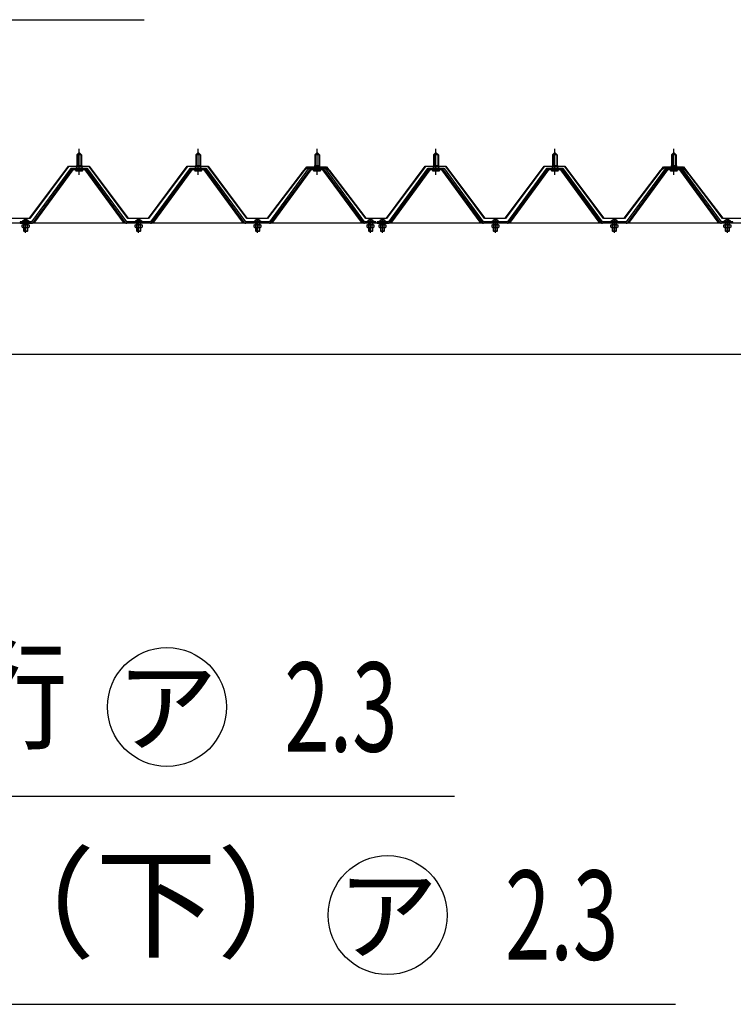
# Model space of a CAD drawing. Extents: x 543 to 20478, y 226 to 14052.
# Drawn here: x 13414 to 14614, y 9883 to 11539 of the extents above; entities that cross this region are included whole.
import ezdxf
from ezdxf.enums import TextEntityAlignment as Align

# ---------------------------------------------------------------- set-up
doc = ezdxf.new("R2010")
doc.units = 0
doc.header["$LTSCALE"] = 50
doc.header["$MEASUREMENT"] = 0
for name, pattern in [('1PL-M', [15, 12, -1, 1, -1]), ('1PL-S', [4, 2.5, -0.5, 0.5, -0.5]), ('HIDE-M', [2, 1, -1])]:
    doc.linetypes.add(name, pattern=pattern)
for name, color, linetype in [('BOLT', 3, 'CONTINUOUS'), ('HIKIDASHI', 6, 'CONTINUOUS'), ('パネル受フレム', 1, 'CONTINUOUS'), ('ヨドルフ88', 2, 'CONTINUOUS'), ('桁', 4, 'CONTINUOUS')]:
    doc.layers.add(name, color=color, linetype=linetype)
doc.styles.add('00', font='ROMANS', dxfattribs={"width": 0.666667, "bigfont": 'BIGFONT'})
doc.styles.add('01', font='ROMANS', dxfattribs={"height": 3, "bigfont": 'BIGFONT'})

msp = doc.modelspace()

# ---------------------------------------------------------------- linework, layer by layer
at = {"layer": 'BOLT'}
for p, q in [((13430.5, 11198.5), (13418.2, 11198.5)), ((13430.3, 11199), (13418.5, 11199)), ((13421.4, 11193.9), (13421.4, 11198.5)), ((13423.8, 11200.3), (13423.8, 11202.2)), ((13425, 11200.3), (13423.8, 11200.3)), ((13425, 11202.2), (13425, 11200.3)), ((13427.4, 11198.5), (13427.4, 11193.9)), ((13620.5, 11198.5), (13608.2, 11198.5)), ((13620.3, 11199), (13608.5, 11199)), ((13611.4, 11193.9), (13611.4, 11198.5)), ((13613.8, 11200.3), (13613.8, 11202.2)), ((13615, 11200.3), (13613.8, 11200.3)), ((13615, 11202.2), (13615, 11200.3)), ((13617.4, 11198.5), (13617.4, 11193.9)), ((13820.5, 11198.5), (13808.2, 11198.5)), ((13820.3, 11199), (13808.5, 11199)), ((13811.4, 11193.9), (13811.4, 11198.5)), ((13813.8, 11200.3), (13813.8, 11202.2)), ((13815, 11200.3), (13813.8, 11200.3)), ((13815, 11202.2), (13815, 11200.3)), ((13817.4, 11198.5), (13817.4, 11193.9)), ((14010.5, 11198.5), (13998.2, 11198.5)), ((14010.3, 11199), (13998.5, 11199)), ((14001.4, 11193.9), (14001.4, 11198.5)), ((14003.8, 11200.3), (14003.8, 11202.2)), ((14005, 11200.3), (14003.8, 11200.3)), ((14005, 11202.2), (14005, 11200.3)), ((14007.4, 11198.5), (14007.4, 11193.9)), ((14030.5, 11198.5), (14018.2, 11198.5)), ((14030.3, 11199), (14018.5, 11199)), ((14021.4, 11193.9), (14021.4, 11198.5)), ((14023.8, 11200.3), (14023.8, 11202.2)), ((14025, 11200.3), (14023.8, 11200.3)), ((14025, 11202.2), (14025, 11200.3)), ((14027.4, 11198.5), (14027.4, 11193.9)), ((14220.5, 11198.5), (14208.2, 11198.5)), ((14220.3, 11199), (14208.5, 11199)), ((14211.4, 11193.9), (14211.4, 11198.5)), ((14213.8, 11200.3), (14213.8, 11202.2)), ((14215, 11200.3), (14213.8, 11200.3)), ((14215, 11202.2), (14215, 11200.3)), ((14217.4, 11198.5), (14217.4, 11193.9)), ((14420.5, 11198.5), (14408.2, 11198.5)), ((14420.3, 11199), (14408.5, 11199)), ((14411.4, 11193.9), (14411.4, 11198.5)), ((14413.8, 11200.3), (14413.8, 11202.2)), ((14415, 11200.3), (14413.8, 11200.3)), ((14415, 11202.2), (14415, 11200.3)), ((14417.4, 11198.5), (14417.4, 11193.9)), ((14610.5, 11198.5), (14598.2, 11198.5)), ((14610.3, 11199), (14598.5, 11199)), ((14601.4, 11193.9), (14601.4, 11198.5)), ((14603.8, 11200.3), (14603.8, 11202.2)), ((14605, 11200.3), (14603.8, 11200.3)), ((14605, 11202.2), (14605, 11200.3)), ((14607.4, 11198.5), (14607.4, 11193.9)), ((13418.6, 11189.4), (13418.6, 11193.5)), ((13418.6, 11193.5), (13430.1, 11193.5)), ((13418.6, 11189.4), (13419.5, 11188.9)), ((13419.5, 11193.5), (13419.5, 11193.9)), ((13419.5, 11193.9), (13429.3, 11193.9)), ((13429.3, 11188.9), (13419.5, 11188.9)), ((13421.4, 11183), (13421.4, 11188.9)), ((13421.4, 11183), (13421.9, 11182.5)), ((13427.4, 11183), (13421.4, 11183)), ((13421.5, 11189.4), (13421.5, 11193.5)), ((13426.9, 11182.5), (13421.9, 11182.5)), ((13427.4, 11183), (13426.9, 11182.5)), ((13427.3, 11189.4), (13427.3, 11193.5)), ((13427.4, 11188.9), (13427.4, 11183)), ((13429.3, 11193.5), (13429.3, 11193.9)), ((13430.1, 11189.4), (13429.3, 11188.9)), ((13430.1, 11193.5), (13430.1, 11189.4)), ((13608.6, 11189.4), (13608.6, 11193.5)), ((13608.6, 11193.5), (13620.1, 11193.5)), ((13608.6, 11189.4), (13609.5, 11188.9)), ((13609.5, 11193.5), (13609.5, 11193.9)), ((13609.5, 11193.9), (13619.3, 11193.9)), ((13619.3, 11188.9), (13609.5, 11188.9)), ((13611.4, 11183), (13611.4, 11188.9)), ((13611.4, 11183), (13611.9, 11182.5)), ((13617.4, 11183), (13611.4, 11183)), ((13611.5, 11189.4), (13611.5, 11193.5)), ((13616.9, 11182.5), (13611.9, 11182.5)), ((13617.4, 11183), (13616.9, 11182.5)), ((13617.3, 11189.4), (13617.3, 11193.5)), ((13617.4, 11188.9), (13617.4, 11183)), ((13619.3, 11193.5), (13619.3, 11193.9)), ((13620.1, 11189.4), (13619.3, 11188.9)), ((13620.1, 11193.5), (13620.1, 11189.4)), ((13808.6, 11189.4), (13808.6, 11193.5)), ((13808.6, 11193.5), (13820.1, 11193.5)), ((13808.6, 11189.4), (13809.5, 11188.9)), ((13809.5, 11193.5), (13809.5, 11193.9)), ((13809.5, 11193.9), (13819.3, 11193.9)), ((13819.3, 11188.9), (13809.5, 11188.9)), ((13811.4, 11183), (13811.4, 11188.9)), ((13811.4, 11183), (13811.9, 11182.5)), ((13817.4, 11183), (13811.4, 11183)), ((13811.5, 11189.4), (13811.5, 11193.5)), ((13816.9, 11182.5), (13811.9, 11182.5)), ((13817.4, 11183), (13816.9, 11182.5)), ((13817.3, 11189.4), (13817.3, 11193.5)), ((13817.4, 11188.9), (13817.4, 11183)), ((13819.3, 11193.5), (13819.3, 11193.9)), ((13820.1, 11189.4), (13819.3, 11188.9)), ((13820.1, 11193.5), (13820.1, 11189.4)), ((13998.6, 11189.4), (13998.6, 11193.5)), ((13998.6, 11193.5), (14010.1, 11193.5)), ((13998.6, 11189.4), (13999.5, 11188.9)), ((13999.5, 11193.5), (13999.5, 11193.9)), ((13999.5, 11193.9), (14009.3, 11193.9)), ((14009.3, 11188.9), (13999.5, 11188.9)), ((14001.4, 11183), (14001.4, 11188.9)), ((14001.4, 11183), (14001.9, 11182.5)), ((14007.4, 11183), (14001.4, 11183)), ((14001.5, 11189.4), (14001.5, 11193.5)), ((14006.9, 11182.5), (14001.9, 11182.5)), ((14007.4, 11183), (14006.9, 11182.5)), ((14007.3, 11189.4), (14007.3, 11193.5)), ((14007.4, 11188.9), (14007.4, 11183)), ((14009.3, 11193.5), (14009.3, 11193.9)), ((14010.1, 11189.4), (14009.3, 11188.9)), ((14010.1, 11193.5), (14010.1, 11189.4)), ((14018.6, 11189.4), (14018.6, 11193.5)), ((14018.6, 11193.5), (14030.1, 11193.5)), ((14018.6, 11189.4), (14019.5, 11188.9)), ((14019.5, 11193.5), (14019.5, 11193.9)), ((14019.5, 11193.9), (14029.3, 11193.9)), ((14029.3, 11188.9), (14019.5, 11188.9)), ((14021.4, 11183), (14021.4, 11188.9)), ((14021.4, 11183), (14021.9, 11182.5)), ((14027.4, 11183), (14021.4, 11183)), ((14021.5, 11189.4), (14021.5, 11193.5)), ((14026.9, 11182.5), (14021.9, 11182.5)), ((14027.4, 11183), (14026.9, 11182.5)), ((14027.3, 11189.4), (14027.3, 11193.5)), ((14027.4, 11188.9), (14027.4, 11183)), ((14029.3, 11193.5), (14029.3, 11193.9)), ((14030.1, 11189.4), (14029.3, 11188.9)), ((14030.1, 11193.5), (14030.1, 11189.4)), ((14208.6, 11189.4), (14208.6, 11193.5)), ((14208.6, 11193.5), (14220.1, 11193.5)), ((14208.6, 11189.4), (14209.5, 11188.9)), ((14209.5, 11193.5), (14209.5, 11193.9)), ((14209.5, 11193.9), (14219.3, 11193.9)), ((14219.3, 11188.9), (14209.5, 11188.9)), ((14211.4, 11183), (14211.4, 11188.9)), ((14211.4, 11183), (14211.9, 11182.5)), ((14217.4, 11183), (14211.4, 11183)), ((14211.5, 11189.4), (14211.5, 11193.5)), ((14216.9, 11182.5), (14211.9, 11182.5)), ((14217.4, 11183), (14216.9, 11182.5)), ((14217.3, 11189.4), (14217.3, 11193.5)), ((14217.4, 11188.9), (14217.4, 11183)), ((14219.3, 11193.5), (14219.3, 11193.9)), ((14220.1, 11189.4), (14219.3, 11188.9)), ((14220.1, 11193.5), (14220.1, 11189.4)), ((14408.6, 11189.4), (14408.6, 11193.5)), ((14408.6, 11193.5), (14420.1, 11193.5)), ((14408.6, 11189.4), (14409.5, 11188.9)), ((14409.5, 11193.5), (14409.5, 11193.9)), ((14409.5, 11193.9), (14419.3, 11193.9)), ((14419.3, 11188.9), (14409.5, 11188.9)), ((14411.4, 11183), (14411.4, 11188.9)), ((14411.4, 11183), (14411.9, 11182.5)), ((14417.4, 11183), (14411.4, 11183)), ((14411.5, 11189.4), (14411.5, 11193.5)), ((14416.9, 11182.5), (14411.9, 11182.5)), ((14417.4, 11183), (14416.9, 11182.5)), ((14417.3, 11189.4), (14417.3, 11193.5)), ((14417.4, 11188.9), (14417.4, 11183)), ((14419.3, 11193.5), (14419.3, 11193.9)), ((14420.1, 11189.4), (14419.3, 11188.9)), ((14420.1, 11193.5), (14420.1, 11189.4)), ((14598.6, 11189.4), (14598.6, 11193.5)), ((14598.6, 11193.5), (14610.1, 11193.5)), ((14598.6, 11189.4), (14599.5, 11188.9)), ((14599.5, 11193.5), (14599.5, 11193.9)), ((14599.5, 11193.9), (14609.3, 11193.9)), ((14609.3, 11188.9), (14599.5, 11188.9)), ((14601.4, 11183), (14601.4, 11188.9)), ((14601.4, 11183), (14601.9, 11182.5)), ((14607.4, 11183), (14601.4, 11183)), ((14601.5, 11189.4), (14601.5, 11193.5)), ((14606.9, 11182.5), (14601.9, 11182.5)), ((14607.4, 11183), (14606.9, 11182.5)), ((14607.3, 11189.4), (14607.3, 11193.5)), ((14607.4, 11188.9), (14607.4, 11183)), ((14609.3, 11193.5), (14609.3, 11193.9)), ((14610.1, 11189.4), (14609.3, 11188.9)), ((14610.1, 11193.5), (14610.1, 11189.4))]:
    msp.add_line(p, q, dxfattribs=at)
at = {"layer": 'BOLT', "color": 6, "linetype": 'HIDE-M'}
for p, q in [((13420.4, 11196.2), (13420.4, 11198.5)), ((13428.4, 11196.2), (13428.4, 11198.5)), ((13610.4, 11196.2), (13610.4, 11198.5)), ((13618.4, 11196.2), (13618.4, 11198.5)), ((13810.4, 11196.2), (13810.4, 11198.5)), ((13818.4, 11196.2), (13818.4, 11198.5)), ((14000.4, 11196.2), (14000.4, 11198.5)), ((14008.4, 11196.2), (14008.4, 11198.5)), ((14020.4, 11196.2), (14020.4, 11198.5)), ((14028.4, 11196.2), (14028.4, 11198.5)), ((14210.4, 11196.2), (14210.4, 11198.5)), ((14218.4, 11196.2), (14218.4, 11198.5)), ((14410.4, 11196.2), (14410.4, 11198.5)), ((14418.4, 11196.2), (14418.4, 11198.5)), ((14600.4, 11196.2), (14600.4, 11198.5)), ((14608.4, 11196.2), (14608.4, 11198.5))]:
    msp.add_line(p, q, dxfattribs=at)
at = {"layer": 'BOLT', "color": 6}
for p, q in [((13421.9, 11193.9), (13421.9, 11198.5)), ((13426.9, 11198.5), (13426.9, 11193.9)), ((13611.9, 11193.9), (13611.9, 11198.5)), ((13616.9, 11198.5), (13616.9, 11193.9)), ((13811.9, 11193.9), (13811.9, 11198.5)), ((13816.9, 11198.5), (13816.9, 11193.9)), ((14001.9, 11193.9), (14001.9, 11198.5)), ((14006.9, 11198.5), (14006.9, 11193.9)), ((14021.9, 11193.9), (14021.9, 11198.5)), ((14026.9, 11198.5), (14026.9, 11193.9)), ((14211.9, 11193.9), (14211.9, 11198.5)), ((14216.9, 11198.5), (14216.9, 11193.9)), ((14411.9, 11193.9), (14411.9, 11198.5)), ((14416.9, 11198.5), (14416.9, 11193.9)), ((14601.9, 11193.9), (14601.9, 11198.5)), ((14606.9, 11198.5), (14606.9, 11193.9)), ((13421.9, 11182.5), (13421.9, 11188.9)), ((13426.9, 11188.9), (13426.9, 11182.5)), ((13611.9, 11182.5), (13611.9, 11188.9)), ((13616.9, 11188.9), (13616.9, 11182.5)), ((13811.9, 11182.5), (13811.9, 11188.9)), ((13816.9, 11188.9), (13816.9, 11182.5)), ((14001.9, 11182.5), (14001.9, 11188.9)), ((14006.9, 11188.9), (14006.9, 11182.5)), ((14021.9, 11182.5), (14021.9, 11188.9)), ((14026.9, 11188.9), (14026.9, 11182.5)), ((14211.9, 11182.5), (14211.9, 11188.9)), ((14216.9, 11188.9), (14216.9, 11182.5)), ((14411.9, 11182.5), (14411.9, 11188.9)), ((14416.9, 11188.9), (14416.9, 11182.5)), ((14601.9, 11182.5), (14601.9, 11188.9)), ((14606.9, 11188.9), (14606.9, 11182.5))]:
    msp.add_line(p, q, dxfattribs=at)
at = {"layer": 'BOLT', "color": 6, "linetype": '1PL-S'}
for p, q in [((13424.4, 11180.2), (13424.4, 11203.8)), ((13614.4, 11180.2), (13614.4, 11203.8)), ((13814.4, 11180.2), (13814.4, 11203.8)), ((14004.4, 11180.2), (14004.4, 11203.8)), ((14024.4, 11180.2), (14024.4, 11203.8)), ((14214.4, 11180.2), (14214.4, 11203.8)), ((14414.4, 11180.2), (14414.4, 11203.8)), ((14604.4, 11180.2), (14604.4, 11203.8))]:
    msp.add_line(p, q, dxfattribs=at)
at = {"layer": 'BOLT'}
for centre, radius, start, end in [((13424.4, 11195.2), 7, 94.9171, 151.8729), ((13424.4, 11195.2), 7, 28.1271, 85.0829), ((13614.4, 11195.2), 7, 94.9171, 151.8729), ((13614.4, 11195.2), 7, 28.1271, 85.0829), ((13814.4, 11195.2), 7, 94.9171, 151.8729), ((13814.4, 11195.2), 7, 28.1271, 85.0829), ((14004.4, 11195.2), 7, 94.9171, 151.8729), ((14004.4, 11195.2), 7, 28.1271, 85.0829), ((14024.4, 11195.2), 7, 94.9171, 151.8729), ((14024.4, 11195.2), 7, 28.1271, 85.0829), ((14214.4, 11195.2), 7, 94.9171, 151.8729), ((14214.4, 11195.2), 7, 28.1271, 85.0829), ((14414.4, 11195.2), 7, 94.9171, 151.8729), ((14414.4, 11195.2), 7, 28.1271, 85.0829), ((14604.4, 11195.2), 7, 94.9171, 151.8729), ((14604.4, 11195.2), 7, 28.1271, 85.0829), ((13419, 11194.9), 6.03, 274.1536, 293.9728), ((13424.4, 11197.4), 8.51, 250.1808, 289.8192), ((13429.7, 11194.9), 6.03, 246.0272, 265.8464), ((13609, 11194.9), 6.03, 274.1536, 293.9728), ((13614.4, 11197.4), 8.51, 250.1808, 289.8192), ((13619.7, 11194.9), 6.03, 246.0272, 265.8464), ((13809, 11194.9), 6.03, 274.1536, 293.9728), ((13814.4, 11197.4), 8.51, 250.1808, 289.8192), ((13819.7, 11194.9), 6.03, 246.0272, 265.8464), ((13999, 11194.9), 6.03, 274.1536, 293.9728), ((14004.4, 11197.4), 8.51, 250.1808, 289.8192), ((14009.7, 11194.9), 6.03, 246.0272, 265.8464), ((14019, 11194.9), 6.03, 274.1536, 293.9728), ((14024.4, 11197.4), 8.51, 250.1808, 289.8192), ((14029.7, 11194.9), 6.03, 246.0272, 265.8464), ((14209, 11194.9), 6.03, 274.1536, 293.9728), ((14214.4, 11197.4), 8.51, 250.1808, 289.8192), ((14219.7, 11194.9), 6.03, 246.0272, 265.8464), ((14409, 11194.9), 6.03, 274.1536, 293.9728), ((14414.4, 11197.4), 8.51, 250.1808, 289.8192), ((14419.7, 11194.9), 6.03, 246.0272, 265.8464), ((14599, 11194.9), 6.03, 274.1536, 293.9728), ((14604.4, 11197.4), 8.51, 250.1808, 289.8192), ((14609.7, 11194.9), 6.03, 246.0272, 265.8464)]:
    msp.add_arc(centre, radius, start, end, dxfattribs=at)
at = {"layer": 'HIKIDASHI'}
for p, q in [((12813.3, 11538.6), (13623.7, 11538.6)), ((13273.8, 10232.7), (14145.7, 10232.7)), ((12422.2, 9882.7), (14516.9, 9882.7))]:
    msp.add_line(p, q, dxfattribs=at)
for centre in [(13662, 10382.7), (14033.1, 10032.7)]:
    msp.add_circle(centre, 100, dxfattribs=at)
at = {"layer": 'パネル受フレム'}
for p, q in [((13510.4, 11311.2), (13514.4, 11315.2)), ((13510.4, 11311.2), (13510.4, 11293.5)), ((13518.4, 11311.2), (13510.4, 11311.2)), ((13514.4, 11315.2), (13518.4, 11311.2)), ((13518.4, 11311.2), (13518.4, 11293.5)), ((13710.4, 11311.2), (13714.4, 11315.2)), ((13710.4, 11311.2), (13710.4, 11293.5)), ((13718.4, 11311.2), (13710.4, 11311.2)), ((13714.4, 11315.2), (13718.4, 11311.2)), ((13718.4, 11311.2), (13718.4, 11293.5)), ((13910.4, 11311.2), (13914.4, 11315.2)), ((13910.4, 11311.2), (13910.4, 11293.5)), ((13918.4, 11311.2), (13910.4, 11311.2)), ((13914.4, 11315.2), (13918.4, 11311.2)), ((13918.4, 11311.2), (13918.4, 11293.5)), ((14110.4, 11311.2), (14114.4, 11315.2)), ((14110.4, 11311.2), (14110.4, 11293.5)), ((14118.4, 11311.2), (14110.4, 11311.2)), ((14114.4, 11315.2), (14118.4, 11311.2)), ((14118.4, 11311.2), (14118.4, 11293.5)), ((14310.4, 11311.2), (14314.4, 11315.2)), ((14310.4, 11311.2), (14310.4, 11293.5)), ((14318.4, 11311.2), (14310.4, 11311.2)), ((14314.4, 11315.2), (14318.4, 11311.2)), ((14318.4, 11311.2), (14318.4, 11293.5)), ((14510.4, 11311.2), (14514.4, 11315.2)), ((14510.4, 11311.2), (14510.4, 11293.5)), ((14518.4, 11311.2), (14510.4, 11311.2)), ((14514.4, 11315.2), (14518.4, 11311.2)), ((14518.4, 11311.2), (14518.4, 11293.5)), ((13499.7, 11287.6), (13434.4, 11198.5)), ((13501.5, 11286.2), (13436.2, 11197.1)), ((13439.9, 11198.2), (13504.4, 11286.2)), ((13527.2, 11288.5), (13501.5, 11288.5)), ((13527.2, 11286.2), (13501.5, 11286.2)), ((13508.5, 11289.5), (13520.3, 11289.5)), ((13508.5, 11288.5), (13508.5, 11289.5)), ((13509.4, 11284.2), (13519.4, 11284.2)), ((13510.1, 11293.5), (13518.6, 11293.5)), ((13510.1, 11293.5), (13510.1, 11289.5)), ((13518.6, 11293.5), (13518.6, 11289.5)), ((13520.3, 11289.5), (13520.3, 11288.5)), ((13588.9, 11198.2), (13524.4, 11286.2)), ((13592.5, 11197.1), (13527.2, 11286.2)), ((13594.4, 11198.5), (13529.1, 11287.6)), ((13699.7, 11287.6), (13634.4, 11198.5)), ((13701.5, 11286.2), (13636.2, 11197.1)), ((13639.9, 11198.2), (13704.4, 11286.2)), ((13727.2, 11288.5), (13701.5, 11288.5)), ((13727.2, 11286.2), (13701.5, 11286.2)), ((13708.5, 11289.5), (13720.3, 11289.5)), ((13708.5, 11288.5), (13708.5, 11289.5)), ((13709.4, 11284.2), (13719.4, 11284.2)), ((13710.1, 11293.5), (13718.6, 11293.5)), ((13710.1, 11293.5), (13710.1, 11289.5)), ((13718.6, 11293.5), (13718.6, 11289.5)), ((13720.3, 11289.5), (13720.3, 11288.5)), ((13788.9, 11198.2), (13724.4, 11286.2)), ((13792.5, 11197.1), (13727.2, 11286.2)), ((13794.4, 11198.5), (13729.1, 11287.6)), ((13899.7, 11287.6), (13834.4, 11198.5)), ((13901.5, 11286.2), (13836.2, 11197.1)), ((13839.9, 11198.2), (13904.4, 11286.2)), ((13927.2, 11288.5), (13901.5, 11288.5)), ((13927.2, 11286.2), (13901.5, 11286.2)), ((13908.5, 11289.5), (13920.3, 11289.5)), ((13908.5, 11288.5), (13908.5, 11289.5)), ((13909.4, 11284.2), (13919.4, 11284.2)), ((13910.1, 11293.5), (13918.6, 11293.5)), ((13910.1, 11293.5), (13910.1, 11289.5)), ((13918.6, 11293.5), (13918.6, 11289.5)), ((13920.3, 11289.5), (13920.3, 11288.5)), ((13988.9, 11198.2), (13924.4, 11286.2)), ((13992.5, 11197.1), (13927.2, 11286.2)), ((13994.4, 11198.5), (13929.1, 11287.6)), ((14099.7, 11287.6), (14034.4, 11198.5)), ((14101.5, 11286.2), (14036.2, 11197.1)), ((14039.9, 11198.2), (14104.4, 11286.2)), ((14127.2, 11288.5), (14101.5, 11288.5)), ((14127.2, 11286.2), (14101.5, 11286.2)), ((14108.5, 11289.5), (14120.3, 11289.5)), ((14108.5, 11288.5), (14108.5, 11289.5)), ((14109.4, 11284.2), (14119.4, 11284.2)), ((14110.1, 11293.5), (14118.6, 11293.5)), ((14110.1, 11293.5), (14110.1, 11289.5)), ((14118.6, 11293.5), (14118.6, 11289.5)), ((14120.3, 11289.5), (14120.3, 11288.5)), ((14188.9, 11198.2), (14124.4, 11286.2)), ((14192.5, 11197.1), (14127.2, 11286.2)), ((14194.4, 11198.5), (14129.1, 11287.6)), ((14299.7, 11287.6), (14234.4, 11198.5)), ((14301.5, 11286.2), (14236.2, 11197.1)), ((14239.9, 11198.2), (14304.4, 11286.2)), ((14327.2, 11288.5), (14301.5, 11288.5)), ((14327.2, 11286.2), (14301.5, 11286.2)), ((14308.5, 11289.5), (14320.3, 11289.5)), ((14308.5, 11288.5), (14308.5, 11289.5)), ((14309.4, 11284.2), (14319.4, 11284.2)), ((14310.1, 11293.5), (14318.6, 11293.5)), ((14310.1, 11293.5), (14310.1, 11289.5)), ((14318.6, 11293.5), (14318.6, 11289.5)), ((14320.3, 11289.5), (14320.3, 11288.5)), ((14388.9, 11198.2), (14324.4, 11286.2)), ((14392.5, 11197.1), (14327.2, 11286.2)), ((14394.4, 11198.5), (14329.1, 11287.6)), ((14499.7, 11287.6), (14434.4, 11198.5)), ((14501.5, 11286.2), (14436.2, 11197.1)), ((14439.9, 11198.2), (14504.4, 11286.2)), ((14527.2, 11288.5), (14501.5, 11288.5)), ((14527.2, 11286.2), (14501.5, 11286.2)), ((14508.5, 11289.5), (14520.3, 11289.5)), ((14508.5, 11288.5), (14508.5, 11289.5)), ((14509.4, 11284.2), (14519.4, 11284.2)), ((14510.1, 11293.5), (14518.6, 11293.5)), ((14510.1, 11293.5), (14510.1, 11289.5)), ((14518.6, 11293.5), (14518.6, 11289.5)), ((14520.3, 11289.5), (14520.3, 11288.5)), ((14588.9, 11198.2), (14524.4, 11286.2)), ((14592.5, 11197.1), (14527.2, 11286.2)), ((14594.4, 11198.5), (14529.1, 11287.6)), ((13434.4, 11198.5), (13415.4, 11198.5)), ((13415.4, 11198.5), (13415.4, 11196.2)), ((13415.4, 11196.2), (13434.4, 11196.2)), ((13434.4, 11196.2), (13435.9, 11196.2)), ((13594.4, 11196.2), (13592.9, 11196.2)), ((13634.4, 11198.5), (13594.4, 11198.5)), ((13634.4, 11196.2), (13594.4, 11196.2)), ((13634.4, 11196.2), (13635.9, 11196.2)), ((13794.4, 11196.2), (13792.9, 11196.2)), ((13834.4, 11198.5), (13794.4, 11198.5)), ((13834.4, 11196.2), (13794.4, 11196.2)), ((13834.4, 11196.2), (13835.9, 11196.2)), ((13994.4, 11196.2), (13992.9, 11196.2)), ((14013.4, 11198.5), (13994.4, 11198.5)), ((14013.4, 11196.2), (13994.4, 11196.2)), ((14013.4, 11196.2), (14013.4, 11198.5)), ((14034.4, 11198.5), (14015.4, 11198.5)), ((14015.4, 11198.5), (14015.4, 11196.2)), ((14015.4, 11196.2), (14034.4, 11196.2)), ((14034.4, 11196.2), (14035.9, 11196.2)), ((14194.4, 11196.2), (14192.9, 11196.2)), ((14234.4, 11198.5), (14194.4, 11198.5)), ((14234.4, 11196.2), (14194.4, 11196.2)), ((14234.4, 11196.2), (14235.9, 11196.2)), ((14394.4, 11196.2), (14392.9, 11196.2)), ((14434.4, 11198.5), (14394.4, 11198.5)), ((14434.4, 11196.2), (14394.4, 11196.2)), ((14434.4, 11196.2), (14435.9, 11196.2)), ((14594.4, 11196.2), (14592.9, 11196.2)), ((14613.4, 11198.5), (14594.4, 11198.5)), ((14613.4, 11196.2), (14594.4, 11196.2)), ((14613.4, 11196.2), (14613.4, 11198.5))]:
    msp.add_line(p, q, dxfattribs=at)
at = {"layer": 'パネル受フレム', "color": 6}
for p, q in [((13511.4, 11311.2), (13511, 11311.8)), ((13511.4, 11311.2), (13511.4, 11293.5)), ((13517.4, 11311.2), (13517.7, 11311.8)), ((13517.4, 11311.2), (13517.4, 11293.5)), ((13711.4, 11311.2), (13711, 11311.8)), ((13711.4, 11311.2), (13711.4, 11293.5)), ((13717.4, 11311.2), (13717.7, 11311.8)), ((13717.4, 11311.2), (13717.4, 11293.5)), ((13911.4, 11311.2), (13911, 11311.8)), ((13911.4, 11311.2), (13911.4, 11293.5)), ((13917.4, 11311.2), (13917.7, 11311.8)), ((13917.4, 11311.2), (13917.4, 11293.5)), ((14111.4, 11311.2), (14111, 11311.8)), ((14111.4, 11311.2), (14111.4, 11293.5)), ((14117.4, 11311.2), (14117.7, 11311.8)), ((14117.4, 11311.2), (14117.4, 11293.5)), ((14311.4, 11311.2), (14311, 11311.8)), ((14311.4, 11311.2), (14311.4, 11293.5)), ((14317.4, 11311.2), (14317.7, 11311.8)), ((14317.4, 11311.2), (14317.4, 11293.5)), ((14511.4, 11311.2), (14511, 11311.8)), ((14511.4, 11311.2), (14511.4, 11293.5)), ((14517.4, 11311.2), (14517.7, 11311.8)), ((14517.4, 11311.2), (14517.4, 11293.5))]:
    msp.add_line(p, q, dxfattribs=at)
at = {"layer": 'パネル受フレム', "color": 6, "linetype": '1PL-M'}
for p, q in [((13514.4, 11277.9), (13514.4, 11321.2)), ((13714.4, 11277.9), (13714.4, 11321.2)), ((13914.4, 11277.9), (13914.4, 11321.2)), ((14114.4, 11277.9), (14114.4, 11321.2)), ((14314.4, 11277.9), (14314.4, 11321.2)), ((14514.4, 11277.9), (14514.4, 11321.2)), ((13424.4, 11190.2), (13424.4, 11204.5)), ((13614.4, 11190.2), (13614.4, 11204.5)), ((13814.4, 11190.2), (13814.4, 11204.5)), ((14004.4, 11190.2), (14004.4, 11204.5)), ((14024.4, 11190.2), (14024.4, 11204.5)), ((14214.4, 11190.2), (14214.4, 11204.5)), ((14414.4, 11190.2), (14414.4, 11204.5)), ((14604.4, 11190.2), (14604.4, 11204.5))]:
    msp.add_line(p, q, dxfattribs=at)
at = {"layer": 'パネル受フレム', "color": 6, "linetype": 'HIDE-M'}
for p, q in [((13420.4, 11196.2), (13420.4, 11198.5)), ((13428.4, 11196.2), (13428.4, 11198.5)), ((13610.4, 11196.2), (13610.4, 11198.5)), ((13618.4, 11196.2), (13618.4, 11198.5)), ((13810.4, 11196.2), (13810.4, 11198.5)), ((13818.4, 11196.2), (13818.4, 11198.5)), ((14000.4, 11196.2), (14000.4, 11198.5)), ((14008.4, 11196.2), (14008.4, 11198.5)), ((14020.4, 11196.2), (14020.4, 11198.5)), ((14028.4, 11196.2), (14028.4, 11198.5)), ((14210.4, 11196.2), (14210.4, 11198.5)), ((14218.4, 11196.2), (14218.4, 11198.5)), ((14410.4, 11196.2), (14410.4, 11198.5)), ((14418.4, 11196.2), (14418.4, 11198.5)), ((14600.4, 11196.2), (14600.4, 11198.5)), ((14608.4, 11196.2), (14608.4, 11198.5))]:
    msp.add_line(p, q, dxfattribs=at)
at = {"layer": 'パネル受フレム'}
for centre, radius, start, end in [((13501.5, 11286.2), 2.3, 90, 143.1301), ((13509.4, 11285.2), 1, 90, 270), ((13519.4, 11285.2), 1, 270, 90), ((13527.2, 11286.2), 2.3, 36.8699, 90), ((13701.5, 11286.2), 2.3, 90, 143.1301), ((13709.4, 11285.2), 1, 90, 270), ((13719.4, 11285.2), 1, 270, 90), ((13727.2, 11286.2), 2.3, 36.8699, 90), ((13901.5, 11286.2), 2.3, 90, 143.1301), ((13909.4, 11285.2), 1, 90, 270), ((13919.4, 11285.2), 1, 270, 90), ((13927.2, 11286.2), 2.3, 36.8699, 90), ((14101.5, 11286.2), 2.3, 90, 143.1301), ((14109.4, 11285.2), 1, 90, 270), ((14119.4, 11285.2), 1, 270, 90), ((14127.2, 11286.2), 2.3, 36.8699, 90), ((14301.5, 11286.2), 2.3, 90, 143.1301), ((14309.4, 11285.2), 1, 90, 270), ((14319.4, 11285.2), 1, 270, 90), ((14327.2, 11286.2), 2.3, 36.8699, 90), ((14501.5, 11286.2), 2.3, 90, 143.1301), ((14509.4, 11285.2), 1, 90, 270), ((14519.4, 11285.2), 1, 270, 90), ((14527.2, 11286.2), 2.3, 36.8699, 90), ((13434.4, 11198.5), 2.3, 270, 323.7526), ((13435.9, 11201.2), 5, 270, 323.7526), ((13592.9, 11201.2), 5, 216.2474, 270), ((13594.4, 11198.5), 2.3, 216.2474, 270), ((13634.4, 11198.5), 2.3, 270, 323.7526), ((13635.9, 11201.2), 5, 270, 323.7526), ((13792.9, 11201.2), 5, 216.2474, 270), ((13794.4, 11198.5), 2.3, 216.2474, 270), ((13834.4, 11198.5), 2.3, 270, 323.7526), ((13835.9, 11201.2), 5, 270, 323.7526), ((13992.9, 11201.2), 5, 216.2474, 270), ((13994.4, 11198.5), 2.3, 216.2474, 270), ((14034.4, 11198.5), 2.3, 270, 323.7526), ((14035.9, 11201.2), 5, 270, 323.7526), ((14192.9, 11201.2), 5, 216.2474, 270), ((14194.4, 11198.5), 2.3, 216.2474, 270), ((14234.4, 11198.5), 2.3, 270, 323.7526), ((14235.9, 11201.2), 5, 270, 323.7526), ((14392.9, 11201.2), 5, 216.2474, 270), ((14394.4, 11198.5), 2.3, 216.2474, 270), ((14434.4, 11198.5), 2.3, 270, 323.7526), ((14435.9, 11201.2), 5, 270, 323.7526), ((14592.9, 11201.2), 5, 216.2474, 270), ((14594.4, 11198.5), 2.3, 216.2474, 270)]:
    msp.add_arc(centre, radius, start, end, dxfattribs=at)
at = {"layer": 'ヨドルフ88'}
for p, q in [((13431, 11204.8), (13496.2, 11292.3)), ((13496.5, 11291.8), (13431.2, 11204.3)), ((13496.2, 11292.3), (13531.2, 11292.3)), ((13531, 11291.8), (13496.5, 11291.8)), ((13596.2, 11204.3), (13531, 11291.8)), ((13531.2, 11292.3), (13596.5, 11204.8)), ((13631, 11204.8), (13696.2, 11292.3)), ((13696.5, 11291.8), (13631.2, 11204.3)), ((13696.2, 11292.3), (13731.2, 11292.3)), ((13731, 11291.8), (13696.5, 11291.8)), ((13796.2, 11204.3), (13731, 11291.8)), ((13731.2, 11292.3), (13796.5, 11204.8)), ((13831, 11204.8), (13892.2, 11285.1)), ((13892.5, 11284.7), (13831.2, 11204.3)), ((13887.9, 11279.4), (13897, 11291.3)), ((13888.3, 11279.1), (13887.9, 11279.4)), ((13897.2, 11290.8), (13888.3, 11279.1)), ((13892.2, 11285.1), (13900, 11291.3)), ((13900.1, 11290.8), (13892.5, 11284.7)), ((13897, 11291.3), (13927.5, 11291.3)), ((13927.3, 11290.8), (13897.2, 11290.8)), ((13900, 11291.3), (13930.5, 11291.3)), ((13930.2, 11290.8), (13900.1, 11290.8)), ((13934.9, 11284.7), (13927.3, 11290.8)), ((13927.5, 11291.3), (13935.2, 11285.1)), ((13939.1, 11279.1), (13930.2, 11290.8)), ((13930.5, 11291.3), (13939.5, 11279.4)), ((13996.2, 11204.3), (13934.9, 11284.7)), ((13935.2, 11285.1), (13996.5, 11204.8)), ((13939.5, 11279.4), (13939.1, 11279.1)), ((14031, 11204.8), (14096.2, 11292.3)), ((14096.5, 11291.8), (14031.2, 11204.3)), ((14096.2, 11292.3), (14131.2, 11292.3)), ((14131, 11291.8), (14096.5, 11291.8)), ((14196.2, 11204.3), (14131, 11291.8)), ((14131.2, 11292.3), (14196.5, 11204.8)), ((14231, 11204.8), (14296.2, 11292.3)), ((14296.5, 11291.8), (14231.2, 11204.3)), ((14296.2, 11292.3), (14331.2, 11292.3)), ((14331, 11291.8), (14296.5, 11291.8)), ((14396.2, 11204.3), (14331, 11291.8)), ((14331.2, 11292.3), (14396.5, 11204.8)), ((14431, 11204.8), (14492.2, 11285.1)), ((14492.5, 11284.7), (14431.2, 11204.3)), ((14487.9, 11279.4), (14497, 11291.3)), ((14488.3, 11279.1), (14487.9, 11279.4)), ((14497.2, 11290.8), (14488.3, 11279.1)), ((14492.2, 11285.1), (14500, 11291.3)), ((14500.1, 11290.8), (14492.5, 11284.7)), ((14497, 11291.3), (14527.5, 11291.3)), ((14527.3, 11290.8), (14497.2, 11290.8)), ((14500, 11291.3), (14530.5, 11291.3)), ((14530.2, 11290.8), (14500.1, 11290.8)), ((14534.9, 11284.7), (14527.3, 11290.8)), ((14527.5, 11291.3), (14535.2, 11285.1)), ((14539.1, 11279.1), (14530.2, 11290.8)), ((14530.5, 11291.3), (14539.5, 11279.4)), ((14596.2, 11204.3), (14534.9, 11284.7)), ((14535.2, 11285.1), (14596.5, 11204.8)), ((14539.5, 11279.4), (14539.1, 11279.1)), ((13431.2, 11204.3), (13396.2, 11204.3)), ((13396.5, 11204.8), (13431, 11204.8)), ((13631.2, 11204.3), (13596.2, 11204.3)), ((13596.5, 11204.8), (13631, 11204.8)), ((13831.2, 11204.3), (13796.2, 11204.3)), ((13796.5, 11204.8), (13831, 11204.8)), ((14031.2, 11204.3), (13996.2, 11204.3)), ((13996.5, 11204.8), (14031, 11204.8)), ((14231.2, 11204.3), (14196.2, 11204.3)), ((14196.5, 11204.8), (14231, 11204.8)), ((14431.2, 11204.3), (14396.2, 11204.3)), ((14396.5, 11204.8), (14431, 11204.8)), ((14631.2, 11204.3), (14596.2, 11204.3)), ((14596.5, 11204.8), (14631, 11204.8))]:
    msp.add_line(p, q, dxfattribs=at)
at = {"layer": '桁'}
for p, q in [((14790.3, 11196.2), (12038.5, 11196.2)), ((12078.5, 10976.2), (14750.3, 10976.2))]:
    msp.add_line(p, q, dxfattribs=at)

# ---------------------------------------------------------------- texts
at = {"layer": 'HIKIDASHI', "style": '01'}
for s, p in [('桁', (13393.8, 10382.7)), ('梁補強金具（下）', (13132.2, 10032.7))]:
    msp.add_text(s, height=150, dxfattribs=at).set_placement(p, align=Align.MIDDLE)
at = {"layer": 'HIKIDASHI', "style": '00', "width": 0.67}
for p in [(13859.4, 10307.7), (14230.6, 9957.7)]:
    msp.add_text('2.3', height=150, dxfattribs=at).set_placement(p)
at = {"layer": 'HIKIDASHI', "style": '01'}
for p in [(13662, 10382.7), (14033.1, 10032.7)]:
    msp.add_text('ア', height=125, dxfattribs=at).set_placement(p, align=Align.MIDDLE_CENTER)

doc.saveas('drawing.dxf')
